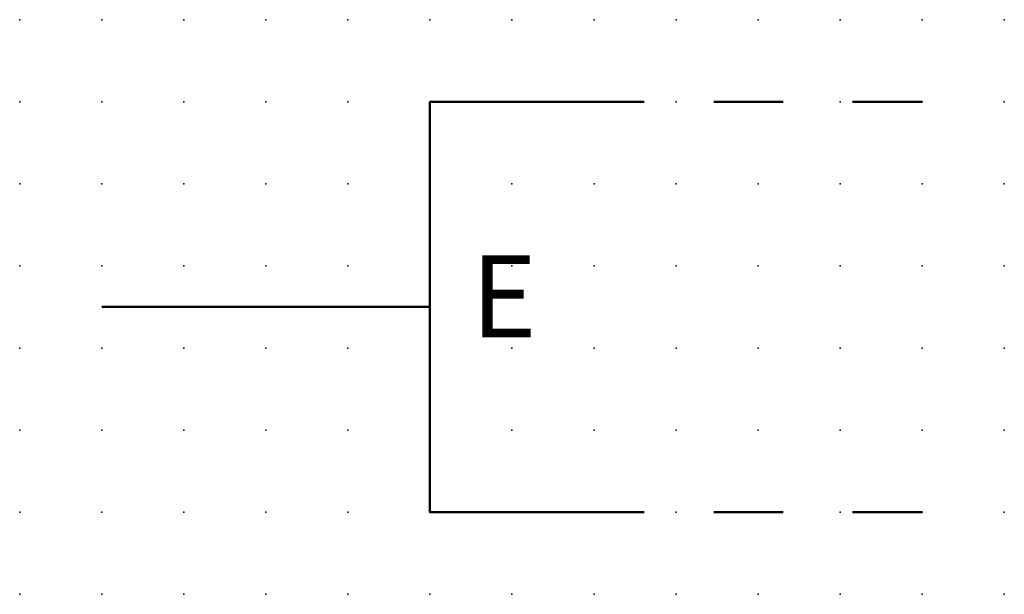
# Model space of a CAD drawing. Extents: x -37.8 to 30, y -0.2 to 22.1.
import ezdxf

# ---------------------------------------------------------------- set-up
doc = ezdxf.new("R2010")
doc.units = 0
doc.header["$PDSIZE"] = -2
doc.linetypes.add('AI-Linetype-1', pattern=[4.233333, 2.116667, -2.116667])
doc.linetypes.add('AI-Linetype-2', pattern=[4.233333, 2.116667, -2.116667])
doc.layers.get('0').update_dxf_attribs({"color": 9, "linetype": 'CONTINUOUS', "plot": 0})
doc.layers.add('00.9 GRID -025', color=1, linetype='CONTINUOUS', plot=False)
doc.layers.add('01.2-CONTINUOUS-0175', color=3, linetype='CONTINUOUS')
doc.layers.add('01.2-CONTINUOUS-025', color=2, linetype='CONTINUOUS')
doc.styles.add('Arial-2-5', font='arial.ttf', dxfattribs={"height": 2.5})
doc.styles.add('Latin-2-5', font='ISOCP.SHX', dxfattribs={"height": 2.5})

# ---------------------------------------------------------------- blocks, each defined once
blk = doc.blocks.new('*U11')
blk.add_point((0, 0))
blk = doc.blocks.new('*U12')
at = {"layer": '00.9 GRID -025', "color": 0, "linetype": 'ByBlock', "lineweight": -2, "transparency": 16777216}
for p in [(-17.5, 30), (-15, 30), (-12.5, 30), (-10, 30), (-7.5, 30), (-5, 30), (-2.5, 30), (0, 30), (-17.5, 27.5), (-15, 27.5), (-12.5, 27.5), (-10, 27.5), (-7.5, 27.5), (-5, 27.5), (-2.5, 27.5), (0, 27.5), (-17.5, 25), (-15, 25), (-12.5, 25), (-10, 25), (-7.5, 25), (-5, 25), (-2.5, 25), (0, 25), (-17.5, 22.5), (-15, 22.5), (-12.5, 22.5), (-10, 22.5), (-7.5, 22.5), (-5, 22.5), (-2.5, 22.5), (0, 22.5), (-17.5, 20), (-15, 20), (-12.5, 20), (-10, 20), (-7.5, 20), (-5, 20), (-2.5, 20), (0, 20), (-17.5, 17.5), (-15, 17.5), (-12.5, 17.5), (-10, 17.5), (-7.5, 17.5), (-5, 17.5), (-2.5, 17.5), (0, 17.5), (-17.5, 15), (-15, 15), (-12.5, 15), (-10, 15), (-7.5, 15), (-5, 15), (-2.5, 15), (0, 15), (-17.5, 12.5), (-15, 12.5), (-12.5, 12.5), (-10, 12.5), (-7.5, 12.5), (-5, 12.5), (-2.5, 12.5), (0, 12.5), (-17.5, 10), (-15, 10), (-12.5, 10), (-10, 10), (-7.5, 10), (-5, 10), (-2.5, 10), (0, 10), (-17.5, 7.5), (-15, 7.5), (-12.5, 7.5), (-10, 7.5), (-7.5, 7.5), (-5, 7.5), (-2.5, 7.5), (0, 7.5), (-17.5, 5), (-15, 5), (-12.5, 5), (-10, 5), (-7.5, 5), (-5, 5), (-2.5, 5), (0, 5), (-17.5, 2.5), (-15, 2.5), (-12.5, 2.5), (-10, 2.5), (-7.5, 2.5), (-5, 2.5), (-2.5, 2.5), (0, 2.5), (-17.5, 0), (-15, 0), (-12.5, 0), (-10, 0), (-7.5, 0), (-5, 0), (-2.5, 0), (0, 0)]:
    blk.add_blockref('*U11', p, dxfattribs=at)

msp = doc.modelspace()

# ---------------------------------------------------------------- linework, layer by layer
at = {"layer": '01.2-CONTINUOUS-025', "lineweight": 50}
for points in [[(17.495, 2.322), (12.5, 2.322), (12.5, 14.822), (17.495, 14.822)], [(2.5, 8.573), (12.5, 8.573)]]:
    msp.add_lwpolyline(points, dxfattribs=at)
at = {"layer": '01.2-CONTINUOUS-025', "linetype": 'AI-Linetype-1', "lineweight": 50}
msp.add_lwpolyline([(27.496, 14.822), (17.495, 14.822)], dxfattribs=at)
at = {"layer": '01.2-CONTINUOUS-025', "linetype": 'AI-Linetype-2', "lineweight": 50}
msp.add_lwpolyline([(27.496, 2.322), (17.495, 2.322)], dxfattribs=at)

# ---------------------------------------------------------------- block references
at = {"layer": '00.9 GRID -025', "rotation": 270}
msp.add_blockref('*U12', (0, -0.178), dxfattribs=at)

# ---------------------------------------------------------------- texts
at = {"layer": '01.2-CONTINUOUS-0175', "color": 2, "char_height": 2.5, "attachment_point": 9, "style": 'Latin-2-5'}
for insert in [(2.5, 6.25), (2.5, 6.25), (0.75, 2.75), (0.75, 2.75)]:
    msp.add_mtext('\\A1;', dxfattribs=dict(at, insert=insert))
at = {"layer": '01.2-CONTINUOUS-025', "insert": (13.75, 8.573), "char_height": 2.5, "attachment_point": 4, "style": 'Arial-2-5'}
msp.add_mtext('E', dxfattribs=at)

doc.saveas('drawing.dxf')
